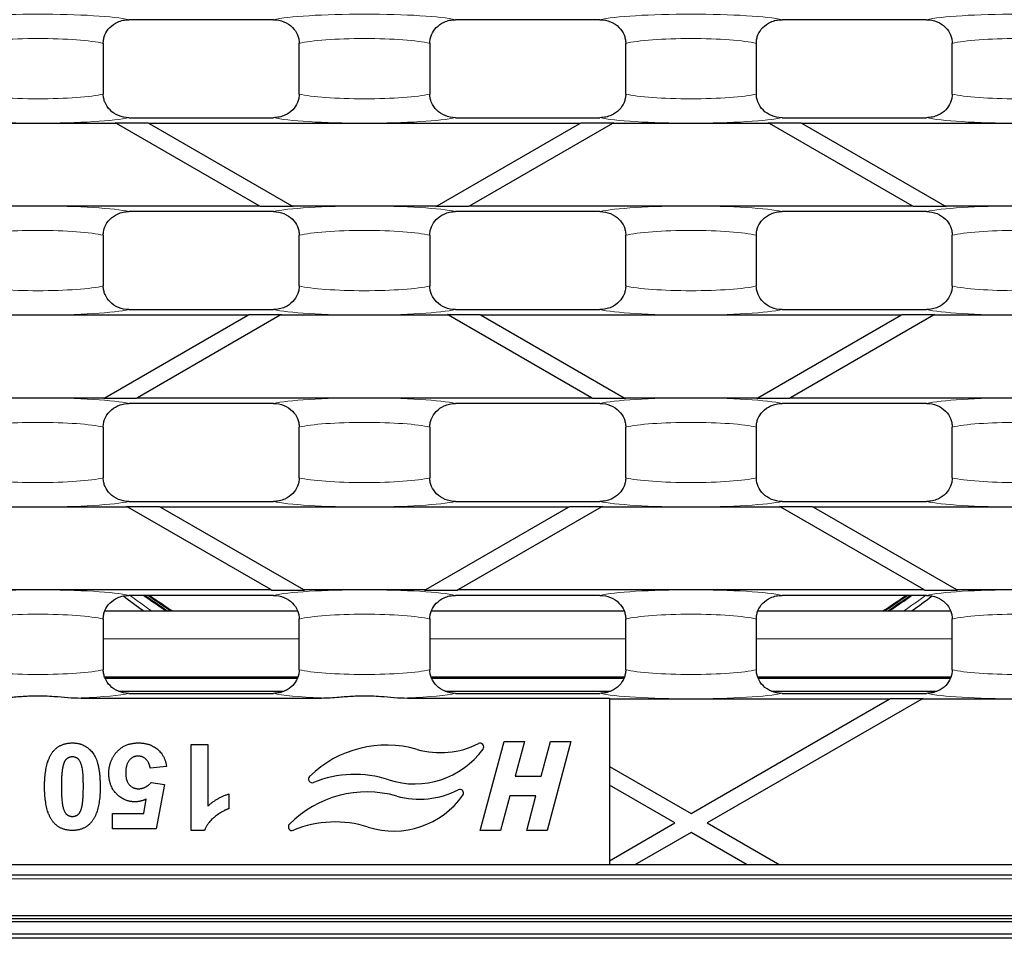
# Model space of a CAD drawing. Units: millimetres. Extents: x 665 to 2765, y 312 to 1807.
# Drawn here: x 1599 to 1720, y 1239 to 1351 of the extents above; entities that cross this region are included whole.
import ezdxf

# ---------------------------------------------------------------- set-up
doc = ezdxf.new("R2010")
doc.units = ezdxf.units.MM
doc.header["$LTSCALE"] = 5
doc.layers.add('Sichtbare Kanten(DIN)', color=7, linetype='Continuous', lineweight=25)
doc.layers.add('Sichtbare tangentiale Kanten(DIN)', color=9, linetype='Continuous', lineweight=18, true_color=0x808080)

msp = doc.modelspace()

# ---------------------------------------------------------------- linework, layer by layer
at = {"layer": 'Sichtbare Kanten(DIN)'}
for p, q in [((1630.29, 1351.3), (1612.59, 1351.3)), ((1670.29, 1351.3), (1652.59, 1351.3)), ((1710.29, 1351.3), (1692.59, 1351.3)), ((1609.44, 1348.41), (1609.44, 1342.2)), ((1633.44, 1342.2), (1633.44, 1348.41)), ((1649.44, 1348.41), (1649.44, 1342.2)), ((1673.44, 1342.2), (1673.44, 1348.41)), ((1689.44, 1348.41), (1689.44, 1342.2)), ((1713.44, 1342.2), (1713.44, 1348.41)), ((1612.59, 1339.3), (1630.29, 1339.3)), ((1652.59, 1339.3), (1670.29, 1339.3)), ((1692.59, 1339.3), (1710.29, 1339.3)), ((1611.05, 1338.6), (1591.84, 1338.6)), ((1611.05, 1338.6), (1610.9, 1338.69)), ((1610.9, 1338.69), (1614.9, 1338.69)), ((1628.54, 1328.5), (1611.05, 1338.6)), ((1614.9, 1338.69), (1615.05, 1338.6)), ((1667.84, 1338.6), (1615.05, 1338.6)), ((1615.05, 1338.6), (1632.54, 1328.5)), ((1650.34, 1328.5), (1667.84, 1338.6)), ((1671.84, 1338.6), (1654.34, 1328.5)), ((1667.84, 1338.6), (1667.99, 1338.69)), ((1667.99, 1338.69), (1671.99, 1338.69)), ((1671.99, 1338.69), (1671.84, 1338.6)), ((1691.05, 1338.6), (1671.84, 1338.6)), ((1691.05, 1338.6), (1690.9, 1338.69)), ((1690.9, 1338.69), (1694.9, 1338.69)), ((1708.54, 1328.5), (1691.05, 1338.6)), ((1694.9, 1338.69), (1695.05, 1338.6)), ((1695.05, 1338.6), (1712.54, 1328.5)), ((1747.84, 1338.6), (1695.05, 1338.6)), ((1574.34, 1328.5), (1628.54, 1328.5)), ((1628.69, 1328.41), (1628.54, 1328.5)), ((1632.69, 1328.41), (1628.69, 1328.41)), ((1632.54, 1328.5), (1650.34, 1328.5)), ((1632.54, 1328.5), (1632.69, 1328.41)), ((1650.19, 1328.41), (1650.34, 1328.5)), ((1654.19, 1328.41), (1650.19, 1328.41)), ((1654.34, 1328.5), (1654.19, 1328.41)), ((1654.34, 1328.5), (1708.54, 1328.5)), ((1708.69, 1328.41), (1708.54, 1328.5)), ((1712.69, 1328.41), (1708.69, 1328.41)), ((1712.54, 1328.5), (1712.69, 1328.41)), ((1712.54, 1328.5), (1730.34, 1328.5)), ((1630.29, 1327.8), (1612.59, 1327.8)), ((1670.29, 1327.8), (1652.59, 1327.8)), ((1710.29, 1327.8), (1692.59, 1327.8)), ((1609.44, 1324.91), (1609.44, 1318.7)), ((1633.44, 1318.7), (1633.44, 1324.91)), ((1649.44, 1324.91), (1649.44, 1318.7)), ((1673.44, 1318.7), (1673.44, 1324.91)), ((1689.44, 1324.91), (1689.44, 1318.7)), ((1713.44, 1318.7), (1713.44, 1324.91)), ((1627.13, 1315.1), (1575.75, 1315.1)), ((1609.64, 1305), (1627.13, 1315.1)), ((1612.59, 1315.8), (1630.29, 1315.8)), ((1631.13, 1315.1), (1613.64, 1305)), ((1627.13, 1315.1), (1627.29, 1315.19)), ((1627.29, 1315.19), (1631.29, 1315.19)), ((1631.29, 1315.19), (1631.13, 1315.1)), ((1651.75, 1315.1), (1631.13, 1315.1)), ((1651.75, 1315.1), (1651.6, 1315.19)), ((1651.6, 1315.19), (1655.6, 1315.19)), ((1669.24, 1305), (1651.75, 1315.1)), ((1652.59, 1315.8), (1670.29, 1315.8)), ((1655.6, 1315.19), (1655.75, 1315.1)), ((1707.13, 1315.1), (1655.75, 1315.1)), ((1655.75, 1315.1), (1673.24, 1305)), ((1689.64, 1305), (1707.13, 1315.1)), ((1692.59, 1315.8), (1710.29, 1315.8)), ((1711.13, 1315.1), (1693.64, 1305)), ((1707.13, 1315.1), (1707.29, 1315.19)), ((1707.29, 1315.19), (1711.29, 1315.19)), ((1711.29, 1315.19), (1711.13, 1315.1)), ((1731.75, 1315.1), (1711.13, 1315.1)), ((1593.24, 1305), (1609.64, 1305)), ((1609.49, 1304.91), (1609.64, 1305)), ((1613.49, 1304.91), (1609.49, 1304.91)), ((1630.29, 1304.3), (1612.59, 1304.3)), ((1613.64, 1305), (1613.49, 1304.91)), ((1613.64, 1305), (1669.24, 1305)), ((1670.29, 1304.3), (1652.59, 1304.3)), ((1669.4, 1304.91), (1669.24, 1305)), ((1673.4, 1304.91), (1669.4, 1304.91)), ((1673.24, 1305), (1689.64, 1305)), ((1673.24, 1305), (1673.4, 1304.91)), ((1689.49, 1304.91), (1689.64, 1305)), ((1693.49, 1304.91), (1689.49, 1304.91)), ((1710.29, 1304.3), (1692.59, 1304.3)), ((1693.64, 1305), (1693.49, 1304.91)), ((1693.64, 1305), (1749.24, 1305)), ((1609.44, 1301.41), (1609.44, 1295.2)), ((1633.44, 1295.2), (1633.44, 1301.41)), ((1649.44, 1301.41), (1649.44, 1295.2)), ((1673.44, 1295.2), (1673.44, 1301.41)), ((1689.44, 1301.41), (1689.44, 1295.2)), ((1713.44, 1295.2), (1713.44, 1301.41)), ((1612.59, 1292.3), (1630.29, 1292.3)), ((1652.59, 1292.3), (1670.29, 1292.3)), ((1692.59, 1292.3), (1710.29, 1292.3)), ((1612.45, 1291.6), (1590.43, 1291.6)), ((1612.45, 1291.6), (1612.3, 1291.69)), ((1612.3, 1291.69), (1616.3, 1291.69)), ((1629.95, 1281.5), (1612.45, 1291.6)), ((1616.3, 1291.69), (1616.45, 1291.6)), ((1666.43, 1291.6), (1616.45, 1291.6)), ((1616.45, 1291.6), (1633.95, 1281.5)), ((1648.94, 1281.5), (1666.43, 1291.6)), ((1670.43, 1291.6), (1652.94, 1281.5)), ((1666.43, 1291.6), (1666.58, 1291.69)), ((1666.58, 1291.69), (1670.58, 1291.69)), ((1670.58, 1291.69), (1670.43, 1291.6)), ((1692.45, 1291.6), (1670.43, 1291.6)), ((1692.45, 1291.6), (1692.3, 1291.69)), ((1692.3, 1291.69), (1696.3, 1291.69)), ((1709.95, 1281.5), (1692.45, 1291.6)), ((1696.3, 1291.69), (1696.45, 1291.6)), ((1746.43, 1291.6), (1696.45, 1291.6)), ((1696.45, 1291.6), (1713.95, 1281.5)), ((1572.94, 1281.5), (1629.95, 1281.5)), ((1630.1, 1281.41), (1629.95, 1281.5)), ((1634.1, 1281.41), (1630.1, 1281.41)), ((1633.95, 1281.5), (1648.94, 1281.5)), ((1633.95, 1281.5), (1634.1, 1281.41)), ((1648.79, 1281.41), (1648.94, 1281.5)), ((1652.79, 1281.41), (1648.79, 1281.41)), ((1652.94, 1281.5), (1652.79, 1281.41)), ((1652.94, 1281.5), (1709.95, 1281.5)), ((1710.1, 1281.41), (1709.95, 1281.5)), ((1714.1, 1281.41), (1710.1, 1281.41)), ((1713.95, 1281.5), (1728.94, 1281.5)), ((1713.95, 1281.5), (1714.1, 1281.41)), ((1630.29, 1280.8), (1612.59, 1280.8)), ((1670.29, 1280.8), (1652.59, 1280.8)), ((1710.29, 1280.8), (1692.59, 1280.8)), ((1609.63, 1278.89), (1633.26, 1278.89)), ((1649.63, 1278.89), (1673.26, 1278.89)), ((1689.63, 1278.89), (1713.26, 1278.89)), ((1609.44, 1277.91), (1609.44, 1271.7)), ((1633.44, 1271.7), (1633.44, 1277.91)), ((1649.44, 1277.91), (1649.44, 1271.7)), ((1673.44, 1271.7), (1673.44, 1277.91)), ((1689.44, 1277.91), (1689.44, 1271.7)), ((1713.44, 1271.7), (1713.44, 1277.91)), ((1633.29, 1270.8), (1609.6, 1270.8)), ((1609.64, 1270.67), (1633.24, 1270.67)), ((1673.29, 1270.8), (1649.6, 1270.8)), ((1649.64, 1270.67), (1673.24, 1270.67)), ((1713.29, 1270.8), (1689.6, 1270.8)), ((1689.64, 1270.67), (1713.24, 1270.67)), ((1611.31, 1269.05), (1631.57, 1269.05)), ((1651.31, 1269.05), (1671.57, 1269.05)), ((1691.31, 1269.05), (1711.57, 1269.05)), ((1606.73, 1268.23), (1636.16, 1268.23)), ((1612.59, 1268.8), (1630.29, 1268.8)), ((1646.73, 1268.23), (1671.44, 1268.23)), ((1652.59, 1268.8), (1670.29, 1268.8)), ((1671.44, 1268.23), (1671.44, 1268.1)), ((1705.73, 1268.1), (1671.44, 1268.1)), ((1671.44, 1268.1), (1671.44, 1259.85)), ((1681.44, 1254.08), (1705.73, 1268.1)), ((1709.73, 1268.1), (1683.44, 1252.93)), ((1692.59, 1268.8), (1710.29, 1268.8)), ((1705.73, 1268.1), (1705.88, 1268.19)), ((1705.88, 1268.19), (1709.88, 1268.19)), ((1709.88, 1268.19), (1709.73, 1268.1)), ((1733.16, 1268.1), (1709.73, 1268.1)), ((1620.21, 1252.01), (1620.21, 1262.55)), ((1620.21, 1262.55), (1622.23, 1262.55)), ((1622.23, 1262.55), (1622.23, 1254.97)), ((1655.63, 1252.01), (1658.54, 1262.89)), ((1658.54, 1262.89), (1661.03, 1262.89)), ((1661.03, 1262.89), (1659.89, 1258.65)), ((1663.1, 1258.65), (1664.23, 1262.89)), ((1666.72, 1262.89), (1663.8, 1252.01)), ((1664.23, 1262.89), (1666.72, 1262.89)), ((1617.19, 1259.86), (1615.18, 1259.65)), ((1671.44, 1259.85), (1681.44, 1254.08)), ((1671.44, 1259.85), (1671.44, 1257.54)), ((1659.89, 1258.65), (1663.1, 1258.65)), ((1615.32, 1257.89), (1616.95, 1257.65)), ((1616.95, 1257.65), (1615.92, 1252.19)), ((1679.44, 1252.93), (1671.44, 1257.54)), ((1671.44, 1257.54), (1671.44, 1248.31)), ((1614.39, 1254.07), (1614.71, 1255.85)), ((1624.83, 1256.49), (1624.83, 1254.67)), ((1659.25, 1256.25), (1658.11, 1252.01)), ((1662.45, 1256.25), (1659.25, 1256.25)), ((1661.32, 1252.01), (1662.45, 1256.25)), ((1610.59, 1252.19), (1610.59, 1254.07)), ((1610.59, 1254.07), (1614.39, 1254.07)), ((1615.92, 1252.19), (1610.59, 1252.19)), ((1671.44, 1248.31), (1679.44, 1252.93)), ((1683.44, 1252.93), (1692.32, 1247.8)), ((1621.85, 1252.01), (1620.21, 1252.01)), ((1658.11, 1252.01), (1655.63, 1252.01)), ((1663.8, 1252.01), (1661.32, 1252.01)), ((1681.44, 1251.77), (1674.57, 1247.8)), ((1688.32, 1247.8), (1681.44, 1251.77)), ((1671.44, 1247.8), (1531.44, 1247.8)), ((1671.44, 1248.31), (1671.44, 1247.8)), ((1674.57, 1247.8), (1671.44, 1247.8)), ((1688.32, 1247.8), (1674.57, 1247.8)), ((1692.32, 1247.8), (1688.32, 1247.8)), ((1750.57, 1247.8), (1692.32, 1247.8)), ((1767.49, 1246.55), (1434.39, 1246.55)), ((1850.44, 1241.55), (1351.44, 1241.55)), ((1851.44, 1241.18), (851.44, 1241.18)), ((1851.44, 1240.8), (851.44, 1240.8)), ((1851.44, 1239.3), (851.44, 1239.3)), ((1851.44, 1238.8), (851.44, 1238.8))]:
    msp.add_line(p, q, dxfattribs=at)
for centre, radius, start, end in [((1661.44, 1345.3), 81.38, 232.5057, 234.6919), ((1661.44, 1345.3), 79.72, 234.0098, 236.4191), ((1661.44, 1345.3), 79.4, 234.3254, 236.7647), ((1661.44, 1345.3), 79.4, 303.2353, 305.6746), ((1661.44, 1345.3), 79.72, 303.5809, 305.9902), ((1661.44, 1345.3), 81.38, 305.3081, 307.4943), ((1644.15, 1248.94), 13.53, 73.9812, 134.2459), ((1647.59, 1268.06), 10.35, 252.1023, 323.9887), ((1650.74, 1271.89), 10.35, 253.9812, 296.7325), ((1655.6, 1262.24), 0.45, 323.9887, 116.7325), ((1635.03, 1258.31), 0.45, 134.2459, 291.9433), ((1640.25, 1245.34), 13.53, 72.1023, 111.9433), ((1648.19, 1266.19), 10.35, 254.2789, 297.2353), ((1653.13, 1256.58), 0.45, 324.8285, 117.2353), ((1641.75, 1243.31), 13.41, 74.2789, 135.1891), ((1645.04, 1262.29), 10.35, 252.3909, 324.8285), ((1632.56, 1252.45), 0.45, 135.1891, 292.4632), ((1637.85, 1239.64), 13.41, 72.3909, 112.4632)]:
    msp.add_arc(centre, radius, start, end, dxfattribs=at)
for points, knots in [([(1609.5, 1348.97), (1609.53, 1349.13), (1609.58, 1349.28), (1609.78, 1349.77), (1609.98, 1350.07), (1610.51, 1350.61), (1610.84, 1350.84), (1611.41, 1351.1), (1611.64, 1351.18), (1612.11, 1351.28), (1612.35, 1351.3), (1612.59, 1351.3)], [0.0567134, 0.0567134, 0.0567134, 0.0567134, 0.1060554, 0.1060554, 0.2139642, 0.2139642, 0.33238, 0.33238, 0.4038968, 0.4038968, 0.4759465, 0.4759465, 0.4759465, 0.4759465]), ([(1630.29, 1351.3), (1630.73, 1351.3), (1631.17, 1351.22), (1631.97, 1350.89), (1632.32, 1350.66), (1632.88, 1350.1), (1633.09, 1349.8), (1633.3, 1349.3), (1633.35, 1349.13), (1633.38, 1348.97)], [0, 0, 0, 0, 0.1321568, 0.1321568, 0.2579844, 0.2579844, 0.3682745, 0.3682745, 0.4203346, 0.4203346, 0.4203346, 0.4203346]), ([(1649.5, 1348.97), (1649.53, 1349.13), (1649.58, 1349.28), (1649.78, 1349.77), (1649.98, 1350.07), (1650.51, 1350.61), (1650.84, 1350.84), (1651.41, 1351.1), (1651.64, 1351.18), (1652.11, 1351.28), (1652.35, 1351.3), (1652.59, 1351.3)], [0.0567134, 0.0567134, 0.0567134, 0.0567134, 0.1060554, 0.1060554, 0.2139642, 0.2139642, 0.33238, 0.33238, 0.4038968, 0.4038968, 0.4759465, 0.4759465, 0.4759465, 0.4759465]), ([(1670.29, 1351.3), (1670.73, 1351.3), (1671.17, 1351.22), (1671.97, 1350.89), (1672.32, 1350.66), (1672.88, 1350.1), (1673.09, 1349.8), (1673.3, 1349.3), (1673.35, 1349.13), (1673.38, 1348.97)], [0, 0, 0, 0, 0.1321568, 0.1321568, 0.2579844, 0.2579844, 0.3682745, 0.3682745, 0.4203346, 0.4203346, 0.4203346, 0.4203346]), ([(1689.5, 1348.97), (1689.53, 1349.13), (1689.58, 1349.28), (1689.78, 1349.77), (1689.98, 1350.07), (1690.51, 1350.61), (1690.84, 1350.84), (1691.41, 1351.1), (1691.64, 1351.18), (1692.11, 1351.28), (1692.35, 1351.3), (1692.59, 1351.3)], [0.0567134, 0.0567134, 0.0567134, 0.0567134, 0.1060554, 0.1060554, 0.2139642, 0.2139642, 0.33238, 0.33238, 0.4038968, 0.4038968, 0.4759465, 0.4759465, 0.4759465, 0.4759465]), ([(1710.29, 1351.3), (1710.73, 1351.3), (1711.17, 1351.22), (1711.97, 1350.89), (1712.32, 1350.66), (1712.88, 1350.1), (1713.09, 1349.8), (1713.3, 1349.3), (1713.35, 1349.13), (1713.38, 1348.97)], [0, 0, 0, 0, 0.1321568, 0.1321568, 0.2579844, 0.2579844, 0.3682745, 0.3682745, 0.4203346, 0.4203346, 0.4203346, 0.4203346]), ([(1609.44, 1348.41), (1609.44, 1348.49), (1609.45, 1348.58), (1609.46, 1348.77), (1609.48, 1348.87), (1609.5, 1348.97)], [0, 0, 0, 0, 0.02575962, 0.02575962, 0.05707723, 0.05707723, 0.05707723, 0.05707723]), ([(1649.44, 1348.41), (1649.44, 1348.49), (1649.45, 1348.58), (1649.46, 1348.77), (1649.48, 1348.87), (1649.5, 1348.97)], [0, 0, 0, 0, 0.02575962, 0.02575962, 0.05707723, 0.05707723, 0.05707723, 0.05707723]), ([(1689.44, 1348.41), (1689.44, 1348.49), (1689.45, 1348.58), (1689.46, 1348.77), (1689.48, 1348.87), (1689.5, 1348.97)], [0, 0, 0, 0, 0.02575962, 0.02575962, 0.05707723, 0.05707723, 0.05707723, 0.05707723]), ([(1612.59, 1339.3), (1612.15, 1339.3), (1611.71, 1339.39), (1610.92, 1339.72), (1610.56, 1339.95), (1610.01, 1340.5), (1609.8, 1340.81), (1609.59, 1341.3), (1609.54, 1341.47), (1609.5, 1341.64)], [0, 0, 0, 0, 0.1321568, 0.1321568, 0.2579844, 0.2579844, 0.3682745, 0.3682745, 0.4203346, 0.4203346, 0.4203346, 0.4203346]), ([(1633.38, 1341.64), (1633.35, 1341.48), (1633.3, 1341.32), (1633.1, 1340.84), (1632.9, 1340.54), (1632.38, 1339.99), (1632.05, 1339.77), (1631.47, 1339.5), (1631.24, 1339.43), (1630.77, 1339.33), (1630.53, 1339.3), (1630.29, 1339.3)], [0.0567134, 0.0567134, 0.0567134, 0.0567134, 0.1060554, 0.1060554, 0.2139642, 0.2139642, 0.33238, 0.33238, 0.4038968, 0.4038968, 0.4759465, 0.4759465, 0.4759465, 0.4759465]), ([(1633.44, 1342.2), (1633.44, 1342.11), (1633.44, 1342.03), (1633.42, 1341.84), (1633.4, 1341.74), (1633.38, 1341.64)], [0, 0, 0, 0, 0.02575962, 0.02575962, 0.05707723, 0.05707723, 0.05707723, 0.05707723]), ([(1652.59, 1339.3), (1652.15, 1339.3), (1651.71, 1339.39), (1650.92, 1339.72), (1650.56, 1339.95), (1650.01, 1340.5), (1649.8, 1340.81), (1649.59, 1341.3), (1649.54, 1341.47), (1649.5, 1341.64)], [0, 0, 0, 0, 0.1321568, 0.1321568, 0.2579844, 0.2579844, 0.3682745, 0.3682745, 0.4203346, 0.4203346, 0.4203346, 0.4203346]), ([(1673.38, 1341.64), (1673.35, 1341.48), (1673.3, 1341.32), (1673.1, 1340.84), (1672.9, 1340.54), (1672.38, 1339.99), (1672.05, 1339.77), (1671.47, 1339.5), (1671.24, 1339.43), (1670.77, 1339.33), (1670.53, 1339.3), (1670.29, 1339.3)], [0.0567134, 0.0567134, 0.0567134, 0.0567134, 0.1060554, 0.1060554, 0.2139642, 0.2139642, 0.33238, 0.33238, 0.4038968, 0.4038968, 0.4759465, 0.4759465, 0.4759465, 0.4759465]), ([(1673.44, 1342.2), (1673.44, 1342.11), (1673.44, 1342.03), (1673.42, 1341.84), (1673.4, 1341.74), (1673.38, 1341.64)], [0, 0, 0, 0, 0.02575962, 0.02575962, 0.05707723, 0.05707723, 0.05707723, 0.05707723]), ([(1692.59, 1339.3), (1692.15, 1339.3), (1691.71, 1339.39), (1690.92, 1339.72), (1690.56, 1339.95), (1690.01, 1340.5), (1689.8, 1340.81), (1689.59, 1341.3), (1689.54, 1341.47), (1689.5, 1341.64)], [0, 0, 0, 0, 0.1321568, 0.1321568, 0.2579844, 0.2579844, 0.3682745, 0.3682745, 0.4203346, 0.4203346, 0.4203346, 0.4203346]), ([(1713.38, 1341.64), (1713.35, 1341.48), (1713.3, 1341.32), (1713.1, 1340.84), (1712.9, 1340.54), (1712.38, 1339.99), (1712.05, 1339.77), (1711.47, 1339.5), (1711.24, 1339.43), (1710.77, 1339.33), (1710.53, 1339.3), (1710.29, 1339.3)], [0.0567134, 0.0567134, 0.0567134, 0.0567134, 0.1060554, 0.1060554, 0.2139642, 0.2139642, 0.33238, 0.33238, 0.4038968, 0.4038968, 0.4759465, 0.4759465, 0.4759465, 0.4759465]), ([(1713.44, 1342.2), (1713.44, 1342.11), (1713.44, 1342.03), (1713.42, 1341.84), (1713.4, 1341.74), (1713.38, 1341.64)], [0, 0, 0, 0, 0.02575962, 0.02575962, 0.05707723, 0.05707723, 0.05707723, 0.05707723]), ([(1609.5, 1325.47), (1609.53, 1325.63), (1609.58, 1325.78), (1609.78, 1326.27), (1609.98, 1326.57), (1610.51, 1327.11), (1610.84, 1327.34), (1611.41, 1327.6), (1611.64, 1327.68), (1612.11, 1327.78), (1612.35, 1327.8), (1612.59, 1327.8)], [0.0567134, 0.0567134, 0.0567134, 0.0567134, 0.1060554, 0.1060554, 0.2139642, 0.2139642, 0.33238, 0.33238, 0.4038968, 0.4038968, 0.4759465, 0.4759465, 0.4759465, 0.4759465]), ([(1630.29, 1327.8), (1630.73, 1327.8), (1631.17, 1327.72), (1631.97, 1327.39), (1632.32, 1327.16), (1632.88, 1326.6), (1633.09, 1326.3), (1633.3, 1325.8), (1633.35, 1325.63), (1633.38, 1325.47)], [0, 0, 0, 0, 0.1321568, 0.1321568, 0.2579844, 0.2579844, 0.3682745, 0.3682745, 0.4203346, 0.4203346, 0.4203346, 0.4203346]), ([(1649.5, 1325.47), (1649.53, 1325.63), (1649.58, 1325.78), (1649.78, 1326.27), (1649.98, 1326.57), (1650.51, 1327.11), (1650.84, 1327.34), (1651.41, 1327.6), (1651.64, 1327.68), (1652.11, 1327.78), (1652.35, 1327.8), (1652.59, 1327.8)], [0.0567134, 0.0567134, 0.0567134, 0.0567134, 0.1060554, 0.1060554, 0.2139642, 0.2139642, 0.33238, 0.33238, 0.4038968, 0.4038968, 0.4759465, 0.4759465, 0.4759465, 0.4759465]), ([(1670.29, 1327.8), (1670.73, 1327.8), (1671.17, 1327.72), (1671.97, 1327.39), (1672.32, 1327.16), (1672.88, 1326.6), (1673.09, 1326.3), (1673.3, 1325.8), (1673.35, 1325.63), (1673.38, 1325.47)], [0, 0, 0, 0, 0.1321568, 0.1321568, 0.2579844, 0.2579844, 0.3682745, 0.3682745, 0.4203346, 0.4203346, 0.4203346, 0.4203346]), ([(1689.5, 1325.47), (1689.53, 1325.63), (1689.58, 1325.78), (1689.78, 1326.27), (1689.98, 1326.57), (1690.51, 1327.11), (1690.84, 1327.34), (1691.41, 1327.6), (1691.64, 1327.68), (1692.11, 1327.78), (1692.35, 1327.8), (1692.59, 1327.8)], [0.0567134, 0.0567134, 0.0567134, 0.0567134, 0.1060554, 0.1060554, 0.2139642, 0.2139642, 0.33238, 0.33238, 0.4038968, 0.4038968, 0.4759465, 0.4759465, 0.4759465, 0.4759465]), ([(1710.29, 1327.8), (1710.73, 1327.8), (1711.17, 1327.72), (1711.97, 1327.39), (1712.32, 1327.16), (1712.88, 1326.6), (1713.09, 1326.3), (1713.3, 1325.8), (1713.35, 1325.63), (1713.38, 1325.47)], [0, 0, 0, 0, 0.1321568, 0.1321568, 0.2579844, 0.2579844, 0.3682745, 0.3682745, 0.4203346, 0.4203346, 0.4203346, 0.4203346]), ([(1609.44, 1324.91), (1609.44, 1324.99), (1609.45, 1325.08), (1609.46, 1325.27), (1609.48, 1325.37), (1609.5, 1325.47)], [0, 0, 0, 0, 0.02575962, 0.02575962, 0.05707723, 0.05707723, 0.05707723, 0.05707723]), ([(1649.44, 1324.91), (1649.44, 1324.99), (1649.45, 1325.08), (1649.46, 1325.27), (1649.48, 1325.37), (1649.5, 1325.47)], [0, 0, 0, 0, 0.02575962, 0.02575962, 0.05707723, 0.05707723, 0.05707723, 0.05707723]), ([(1689.44, 1324.91), (1689.44, 1324.99), (1689.45, 1325.08), (1689.46, 1325.27), (1689.48, 1325.37), (1689.5, 1325.47)], [0, 0, 0, 0, 0.02575962, 0.02575962, 0.05707723, 0.05707723, 0.05707723, 0.05707723]), ([(1633.44, 1318.7), (1633.44, 1318.61), (1633.44, 1318.53), (1633.42, 1318.34), (1633.4, 1318.24), (1633.38, 1318.14)], [0, 0, 0, 0, 0.02575962, 0.02575962, 0.05707723, 0.05707723, 0.05707723, 0.05707723]), ([(1673.44, 1318.7), (1673.44, 1318.61), (1673.44, 1318.53), (1673.42, 1318.34), (1673.4, 1318.24), (1673.38, 1318.14)], [0, 0, 0, 0, 0.02575962, 0.02575962, 0.05707723, 0.05707723, 0.05707723, 0.05707723]), ([(1713.44, 1318.7), (1713.44, 1318.61), (1713.44, 1318.53), (1713.42, 1318.34), (1713.4, 1318.24), (1713.38, 1318.14)], [0, 0, 0, 0, 0.02575962, 0.02575962, 0.05707723, 0.05707723, 0.05707723, 0.05707723]), ([(1612.59, 1315.8), (1612.15, 1315.8), (1611.71, 1315.89), (1610.92, 1316.22), (1610.56, 1316.45), (1610.01, 1317), (1609.8, 1317.31), (1609.59, 1317.8), (1609.54, 1317.97), (1609.5, 1318.14)], [0, 0, 0, 0, 0.1321568, 0.1321568, 0.2579844, 0.2579844, 0.3682745, 0.3682745, 0.4203346, 0.4203346, 0.4203346, 0.4203346]), ([(1633.38, 1318.14), (1633.35, 1317.98), (1633.3, 1317.82), (1633.1, 1317.34), (1632.9, 1317.04), (1632.38, 1316.49), (1632.05, 1316.27), (1631.47, 1316), (1631.24, 1315.93), (1630.77, 1315.83), (1630.53, 1315.8), (1630.29, 1315.8)], [0.0567134, 0.0567134, 0.0567134, 0.0567134, 0.1060554, 0.1060554, 0.2139642, 0.2139642, 0.33238, 0.33238, 0.4038968, 0.4038968, 0.4759465, 0.4759465, 0.4759465, 0.4759465]), ([(1652.59, 1315.8), (1652.15, 1315.8), (1651.71, 1315.89), (1650.92, 1316.22), (1650.56, 1316.45), (1650.01, 1317), (1649.8, 1317.31), (1649.59, 1317.8), (1649.54, 1317.97), (1649.5, 1318.14)], [0, 0, 0, 0, 0.1321568, 0.1321568, 0.2579844, 0.2579844, 0.3682745, 0.3682745, 0.4203346, 0.4203346, 0.4203346, 0.4203346]), ([(1673.38, 1318.14), (1673.35, 1317.98), (1673.3, 1317.82), (1673.1, 1317.34), (1672.9, 1317.04), (1672.38, 1316.49), (1672.05, 1316.27), (1671.47, 1316), (1671.24, 1315.93), (1670.77, 1315.83), (1670.53, 1315.8), (1670.29, 1315.8)], [0.0567134, 0.0567134, 0.0567134, 0.0567134, 0.1060554, 0.1060554, 0.2139642, 0.2139642, 0.33238, 0.33238, 0.4038968, 0.4038968, 0.4759465, 0.4759465, 0.4759465, 0.4759465]), ([(1692.59, 1315.8), (1692.15, 1315.8), (1691.71, 1315.89), (1690.92, 1316.22), (1690.56, 1316.45), (1690.01, 1317), (1689.8, 1317.31), (1689.59, 1317.8), (1689.54, 1317.97), (1689.5, 1318.14)], [0, 0, 0, 0, 0.1321568, 0.1321568, 0.2579844, 0.2579844, 0.3682745, 0.3682745, 0.4203346, 0.4203346, 0.4203346, 0.4203346]), ([(1713.38, 1318.14), (1713.35, 1317.98), (1713.3, 1317.82), (1713.1, 1317.34), (1712.9, 1317.04), (1712.38, 1316.49), (1712.05, 1316.27), (1711.47, 1316), (1711.24, 1315.93), (1710.77, 1315.83), (1710.53, 1315.8), (1710.29, 1315.8)], [0.0567134, 0.0567134, 0.0567134, 0.0567134, 0.1060554, 0.1060554, 0.2139642, 0.2139642, 0.33238, 0.33238, 0.4038968, 0.4038968, 0.4759465, 0.4759465, 0.4759465, 0.4759465]), ([(1609.5, 1301.97), (1609.53, 1302.13), (1609.58, 1302.28), (1609.78, 1302.77), (1609.98, 1303.07), (1610.51, 1303.61), (1610.84, 1303.84), (1611.41, 1304.1), (1611.64, 1304.18), (1612.11, 1304.28), (1612.35, 1304.3), (1612.59, 1304.3)], [0.0567134, 0.0567134, 0.0567134, 0.0567134, 0.1060554, 0.1060554, 0.2139642, 0.2139642, 0.33238, 0.33238, 0.4038968, 0.4038968, 0.4759465, 0.4759465, 0.4759465, 0.4759465]), ([(1630.29, 1304.3), (1630.73, 1304.3), (1631.17, 1304.22), (1631.97, 1303.89), (1632.32, 1303.66), (1632.88, 1303.1), (1633.09, 1302.8), (1633.3, 1302.3), (1633.35, 1302.13), (1633.38, 1301.97)], [0, 0, 0, 0, 0.1321568, 0.1321568, 0.2579844, 0.2579844, 0.3682745, 0.3682745, 0.4203346, 0.4203346, 0.4203346, 0.4203346]), ([(1649.5, 1301.97), (1649.53, 1302.13), (1649.58, 1302.28), (1649.78, 1302.77), (1649.98, 1303.07), (1650.51, 1303.61), (1650.84, 1303.84), (1651.41, 1304.1), (1651.64, 1304.18), (1652.11, 1304.28), (1652.35, 1304.3), (1652.59, 1304.3)], [0.0567134, 0.0567134, 0.0567134, 0.0567134, 0.1060554, 0.1060554, 0.2139642, 0.2139642, 0.33238, 0.33238, 0.4038968, 0.4038968, 0.4759465, 0.4759465, 0.4759465, 0.4759465]), ([(1670.29, 1304.3), (1670.73, 1304.3), (1671.17, 1304.22), (1671.97, 1303.89), (1672.32, 1303.66), (1672.88, 1303.1), (1673.09, 1302.8), (1673.3, 1302.3), (1673.35, 1302.13), (1673.38, 1301.97)], [0, 0, 0, 0, 0.1321568, 0.1321568, 0.2579844, 0.2579844, 0.3682745, 0.3682745, 0.4203346, 0.4203346, 0.4203346, 0.4203346]), ([(1689.5, 1301.97), (1689.53, 1302.13), (1689.58, 1302.28), (1689.78, 1302.77), (1689.98, 1303.07), (1690.51, 1303.61), (1690.84, 1303.84), (1691.41, 1304.1), (1691.64, 1304.18), (1692.11, 1304.28), (1692.35, 1304.3), (1692.59, 1304.3)], [0.0567134, 0.0567134, 0.0567134, 0.0567134, 0.1060554, 0.1060554, 0.2139642, 0.2139642, 0.33238, 0.33238, 0.4038968, 0.4038968, 0.4759465, 0.4759465, 0.4759465, 0.4759465]), ([(1710.29, 1304.3), (1710.73, 1304.3), (1711.17, 1304.22), (1711.97, 1303.89), (1712.32, 1303.66), (1712.88, 1303.1), (1713.09, 1302.8), (1713.3, 1302.3), (1713.35, 1302.13), (1713.38, 1301.97)], [0, 0, 0, 0, 0.1321568, 0.1321568, 0.2579844, 0.2579844, 0.3682745, 0.3682745, 0.4203346, 0.4203346, 0.4203346, 0.4203346]), ([(1609.44, 1301.41), (1609.44, 1301.49), (1609.45, 1301.58), (1609.46, 1301.77), (1609.48, 1301.87), (1609.5, 1301.97)], [0, 0, 0, 0, 0.02575962, 0.02575962, 0.05707723, 0.05707723, 0.05707723, 0.05707723]), ([(1649.44, 1301.41), (1649.44, 1301.49), (1649.45, 1301.58), (1649.46, 1301.77), (1649.48, 1301.87), (1649.5, 1301.97)], [0, 0, 0, 0, 0.02575962, 0.02575962, 0.05707723, 0.05707723, 0.05707723, 0.05707723]), ([(1689.44, 1301.41), (1689.44, 1301.49), (1689.45, 1301.58), (1689.46, 1301.77), (1689.48, 1301.87), (1689.5, 1301.97)], [0, 0, 0, 0, 0.02575962, 0.02575962, 0.05707723, 0.05707723, 0.05707723, 0.05707723]), ([(1612.59, 1292.3), (1612.15, 1292.3), (1611.71, 1292.39), (1610.92, 1292.72), (1610.56, 1292.95), (1610.01, 1293.5), (1609.8, 1293.81), (1609.59, 1294.3), (1609.54, 1294.47), (1609.5, 1294.64)], [0, 0, 0, 0, 0.1321568, 0.1321568, 0.2579844, 0.2579844, 0.3682745, 0.3682745, 0.4203346, 0.4203346, 0.4203346, 0.4203346]), ([(1633.38, 1294.64), (1633.35, 1294.48), (1633.3, 1294.32), (1633.1, 1293.84), (1632.9, 1293.54), (1632.38, 1292.99), (1632.05, 1292.77), (1631.47, 1292.5), (1631.24, 1292.43), (1630.77, 1292.33), (1630.53, 1292.3), (1630.29, 1292.3)], [0.0567134, 0.0567134, 0.0567134, 0.0567134, 0.1060554, 0.1060554, 0.2139642, 0.2139642, 0.33238, 0.33238, 0.4038968, 0.4038968, 0.4759465, 0.4759465, 0.4759465, 0.4759465]), ([(1633.44, 1295.2), (1633.44, 1295.11), (1633.44, 1295.03), (1633.42, 1294.84), (1633.4, 1294.74), (1633.38, 1294.64)], [0, 0, 0, 0, 0.02575962, 0.02575962, 0.05707723, 0.05707723, 0.05707723, 0.05707723]), ([(1652.59, 1292.3), (1652.15, 1292.3), (1651.71, 1292.39), (1650.92, 1292.72), (1650.56, 1292.95), (1650.01, 1293.5), (1649.8, 1293.81), (1649.59, 1294.3), (1649.54, 1294.47), (1649.5, 1294.64)], [0, 0, 0, 0, 0.1321568, 0.1321568, 0.2579844, 0.2579844, 0.3682745, 0.3682745, 0.4203346, 0.4203346, 0.4203346, 0.4203346]), ([(1673.38, 1294.64), (1673.35, 1294.48), (1673.3, 1294.32), (1673.1, 1293.84), (1672.9, 1293.54), (1672.38, 1292.99), (1672.05, 1292.77), (1671.47, 1292.5), (1671.24, 1292.43), (1670.77, 1292.33), (1670.53, 1292.3), (1670.29, 1292.3)], [0.0567134, 0.0567134, 0.0567134, 0.0567134, 0.1060554, 0.1060554, 0.2139642, 0.2139642, 0.33238, 0.33238, 0.4038968, 0.4038968, 0.4759465, 0.4759465, 0.4759465, 0.4759465]), ([(1673.44, 1295.2), (1673.44, 1295.11), (1673.44, 1295.03), (1673.42, 1294.84), (1673.4, 1294.74), (1673.38, 1294.64)], [0, 0, 0, 0, 0.02575962, 0.02575962, 0.05707723, 0.05707723, 0.05707723, 0.05707723]), ([(1692.59, 1292.3), (1692.15, 1292.3), (1691.71, 1292.39), (1690.92, 1292.72), (1690.56, 1292.95), (1690.01, 1293.5), (1689.8, 1293.81), (1689.59, 1294.3), (1689.54, 1294.47), (1689.5, 1294.64)], [0, 0, 0, 0, 0.1321568, 0.1321568, 0.2579844, 0.2579844, 0.3682745, 0.3682745, 0.4203346, 0.4203346, 0.4203346, 0.4203346]), ([(1713.38, 1294.64), (1713.35, 1294.48), (1713.3, 1294.32), (1713.1, 1293.84), (1712.9, 1293.54), (1712.38, 1292.99), (1712.05, 1292.77), (1711.47, 1292.5), (1711.24, 1292.43), (1710.77, 1292.33), (1710.53, 1292.3), (1710.29, 1292.3)], [0.0567134, 0.0567134, 0.0567134, 0.0567134, 0.1060554, 0.1060554, 0.2139642, 0.2139642, 0.33238, 0.33238, 0.4038968, 0.4038968, 0.4759465, 0.4759465, 0.4759465, 0.4759465]), ([(1713.44, 1295.2), (1713.44, 1295.11), (1713.44, 1295.03), (1713.42, 1294.84), (1713.4, 1294.74), (1713.38, 1294.64)], [0, 0, 0, 0, 0.02575962, 0.02575962, 0.05707723, 0.05707723, 0.05707723, 0.05707723]), ([(1609.5, 1278.47), (1609.53, 1278.63), (1609.58, 1278.78), (1609.78, 1279.27), (1609.98, 1279.57), (1610.51, 1280.11), (1610.84, 1280.34), (1611.41, 1280.6), (1611.64, 1280.68), (1612.11, 1280.78), (1612.35, 1280.8), (1612.59, 1280.8)], [0.0567134, 0.0567134, 0.0567134, 0.0567134, 0.1060554, 0.1060554, 0.2139642, 0.2139642, 0.33238, 0.33238, 0.4038968, 0.4038968, 0.4759465, 0.4759465, 0.4759465, 0.4759465]), ([(1630.29, 1280.8), (1630.73, 1280.8), (1631.17, 1280.72), (1631.97, 1280.39), (1632.32, 1280.16), (1632.88, 1279.6), (1633.09, 1279.3), (1633.3, 1278.8), (1633.35, 1278.63), (1633.38, 1278.47)], [0, 0, 0, 0, 0.1321568, 0.1321568, 0.2579844, 0.2579844, 0.3682745, 0.3682745, 0.4203346, 0.4203346, 0.4203346, 0.4203346]), ([(1649.5, 1278.47), (1649.53, 1278.63), (1649.58, 1278.78), (1649.78, 1279.27), (1649.98, 1279.57), (1650.51, 1280.11), (1650.84, 1280.34), (1651.41, 1280.6), (1651.64, 1280.68), (1652.11, 1280.78), (1652.35, 1280.8), (1652.59, 1280.8)], [0.0567134, 0.0567134, 0.0567134, 0.0567134, 0.1060554, 0.1060554, 0.2139642, 0.2139642, 0.33238, 0.33238, 0.4038968, 0.4038968, 0.4759465, 0.4759465, 0.4759465, 0.4759465]), ([(1670.29, 1280.8), (1670.73, 1280.8), (1671.17, 1280.72), (1671.97, 1280.39), (1672.32, 1280.16), (1672.88, 1279.6), (1673.09, 1279.3), (1673.3, 1278.8), (1673.35, 1278.63), (1673.38, 1278.47)], [0, 0, 0, 0, 0.1321568, 0.1321568, 0.2579844, 0.2579844, 0.3682745, 0.3682745, 0.4203346, 0.4203346, 0.4203346, 0.4203346]), ([(1689.5, 1278.47), (1689.53, 1278.63), (1689.58, 1278.78), (1689.78, 1279.27), (1689.98, 1279.57), (1690.51, 1280.11), (1690.84, 1280.34), (1691.41, 1280.6), (1691.64, 1280.68), (1692.11, 1280.78), (1692.35, 1280.8), (1692.59, 1280.8)], [0.0567134, 0.0567134, 0.0567134, 0.0567134, 0.1060554, 0.1060554, 0.2139642, 0.2139642, 0.33238, 0.33238, 0.4038968, 0.4038968, 0.4759465, 0.4759465, 0.4759465, 0.4759465]), ([(1710.29, 1280.8), (1710.73, 1280.8), (1711.17, 1280.72), (1711.97, 1280.39), (1712.32, 1280.16), (1712.88, 1279.6), (1713.09, 1279.3), (1713.3, 1278.8), (1713.35, 1278.63), (1713.38, 1278.47)], [0, 0, 0, 0, 0.1321568, 0.1321568, 0.2579844, 0.2579844, 0.3682745, 0.3682745, 0.4203346, 0.4203346, 0.4203346, 0.4203346]), ([(1609.44, 1277.91), (1609.44, 1277.99), (1609.45, 1278.08), (1609.46, 1278.27), (1609.48, 1278.37), (1609.5, 1278.47)], [0, 0, 0, 0, 0.02575962, 0.02575962, 0.05707723, 0.05707723, 0.05707723, 0.05707723]), ([(1649.44, 1277.91), (1649.44, 1277.99), (1649.45, 1278.08), (1649.46, 1278.27), (1649.48, 1278.37), (1649.5, 1278.47)], [0, 0, 0, 0, 0.02575962, 0.02575962, 0.05707723, 0.05707723, 0.05707723, 0.05707723]), ([(1689.44, 1277.91), (1689.44, 1277.99), (1689.45, 1278.08), (1689.46, 1278.27), (1689.48, 1278.37), (1689.5, 1278.47)], [0, 0, 0, 0, 0.02575962, 0.02575962, 0.05707723, 0.05707723, 0.05707723, 0.05707723]), ([(1633.44, 1271.7), (1633.44, 1271.61), (1633.44, 1271.53), (1633.42, 1271.34), (1633.4, 1271.24), (1633.38, 1271.14)], [0, 0, 0, 0, 0.02575962, 0.02575962, 0.05707723, 0.05707723, 0.05707723, 0.05707723]), ([(1673.44, 1271.7), (1673.44, 1271.61), (1673.44, 1271.53), (1673.42, 1271.34), (1673.4, 1271.24), (1673.38, 1271.14)], [0, 0, 0, 0, 0.02575962, 0.02575962, 0.05707723, 0.05707723, 0.05707723, 0.05707723]), ([(1713.44, 1271.7), (1713.44, 1271.61), (1713.44, 1271.53), (1713.42, 1271.34), (1713.4, 1271.24), (1713.38, 1271.14)], [0, 0, 0, 0, 0.02575962, 0.02575962, 0.05707723, 0.05707723, 0.05707723, 0.05707723]), ([(1612.59, 1268.8), (1612.15, 1268.8), (1611.71, 1268.89), (1610.92, 1269.22), (1610.56, 1269.45), (1610.01, 1270), (1609.8, 1270.31), (1609.59, 1270.8), (1609.54, 1270.97), (1609.5, 1271.14)], [0, 0, 0, 0, 0.1321568, 0.1321568, 0.2579844, 0.2579844, 0.3682745, 0.3682745, 0.4203346, 0.4203346, 0.4203346, 0.4203346]), ([(1633.38, 1271.14), (1633.35, 1270.98), (1633.3, 1270.82), (1633.1, 1270.34), (1632.9, 1270.04), (1632.38, 1269.49), (1632.05, 1269.27), (1631.47, 1269), (1631.24, 1268.93), (1630.77, 1268.83), (1630.53, 1268.8), (1630.29, 1268.8)], [0.0567134, 0.0567134, 0.0567134, 0.0567134, 0.1060554, 0.1060554, 0.2139642, 0.2139642, 0.33238, 0.33238, 0.4038968, 0.4038968, 0.4759465, 0.4759465, 0.4759465, 0.4759465]), ([(1652.59, 1268.8), (1652.15, 1268.8), (1651.71, 1268.89), (1650.92, 1269.22), (1650.56, 1269.45), (1650.01, 1270), (1649.8, 1270.31), (1649.59, 1270.8), (1649.54, 1270.97), (1649.5, 1271.14)], [0, 0, 0, 0, 0.1321568, 0.1321568, 0.2579844, 0.2579844, 0.3682745, 0.3682745, 0.4203346, 0.4203346, 0.4203346, 0.4203346]), ([(1673.38, 1271.14), (1673.35, 1270.98), (1673.3, 1270.82), (1673.1, 1270.34), (1672.9, 1270.04), (1672.38, 1269.49), (1672.05, 1269.27), (1671.47, 1269), (1671.24, 1268.93), (1670.77, 1268.83), (1670.53, 1268.8), (1670.29, 1268.8)], [0.0567134, 0.0567134, 0.0567134, 0.0567134, 0.1060554, 0.1060554, 0.2139642, 0.2139642, 0.33238, 0.33238, 0.4038968, 0.4038968, 0.4759465, 0.4759465, 0.4759465, 0.4759465]), ([(1692.59, 1268.8), (1692.15, 1268.8), (1691.71, 1268.89), (1690.92, 1269.22), (1690.56, 1269.45), (1690.01, 1270), (1689.8, 1270.31), (1689.59, 1270.8), (1689.54, 1270.97), (1689.5, 1271.14)], [0, 0, 0, 0, 0.1321568, 0.1321568, 0.2579844, 0.2579844, 0.3682745, 0.3682745, 0.4203346, 0.4203346, 0.4203346, 0.4203346]), ([(1713.38, 1271.14), (1713.35, 1270.98), (1713.3, 1270.82), (1713.1, 1270.34), (1712.9, 1270.04), (1712.38, 1269.49), (1712.05, 1269.27), (1711.47, 1269), (1711.24, 1268.93), (1710.77, 1268.83), (1710.53, 1268.8), (1710.29, 1268.8)], [0.0567134, 0.0567134, 0.0567134, 0.0567134, 0.1060554, 0.1060554, 0.2139642, 0.2139642, 0.33238, 0.33238, 0.4038968, 0.4038968, 0.4759465, 0.4759465, 0.4759465, 0.4759465]), ([(1596.16, 1268.23), (1596.88, 1268.23), (1597.6, 1268.29), (1598.89, 1268.39), (1599.48, 1268.44), (1600.37, 1268.49), (1600.65, 1268.5), (1601.15, 1268.51), (1601.37, 1268.52), (1601.82, 1268.51), (1602.05, 1268.51), (1602.67, 1268.48), (1603.05, 1268.46), (1604.56, 1268.35), (1605.63, 1268.23), (1606.73, 1268.23)], [-1.05304, -1.05304, -1.05304, -1.05304, -0.831985, -0.831985, -0.657485, -0.657485, -0.573452, -0.573452, -0.509974, -0.509974, -0.441097, -0.441097, -0.328287, -0.328287, 0, 0, 0, 0]), ([(1636.16, 1268.23), (1636.88, 1268.23), (1637.6, 1268.29), (1638.89, 1268.39), (1639.48, 1268.44), (1640.37, 1268.49), (1640.65, 1268.5), (1641.15, 1268.51), (1641.37, 1268.52), (1641.82, 1268.51), (1642.05, 1268.51), (1642.67, 1268.48), (1643.05, 1268.46), (1644.56, 1268.35), (1645.63, 1268.23), (1646.73, 1268.23)], [-1.05304, -1.05304, -1.05304, -1.05304, -0.831985, -0.831985, -0.657485, -0.657485, -0.573452, -0.573452, -0.509974, -0.509974, -0.441097, -0.441097, -0.328287, -0.328287, 0, 0, 0, 0])]:
    msp.add_open_spline(points, degree=3, knots=knots, dxfattribs=at)
for points, degree in [([(1633.38, 1348.97), (1633.42, 1348.78), (1633.44, 1348.59), (1633.44, 1348.41)], 3), ([(1673.38, 1348.97), (1673.42, 1348.78), (1673.44, 1348.59), (1673.44, 1348.41)], 3), ([(1713.38, 1348.97), (1713.42, 1348.78), (1713.44, 1348.59), (1713.44, 1348.41)], 3), ([(1609.5, 1341.64), (1609.46, 1341.82), (1609.44, 1342.01), (1609.44, 1342.2)], 3), ([(1649.5, 1341.64), (1649.46, 1341.82), (1649.44, 1342.01), (1649.44, 1342.2)], 3), ([(1689.5, 1341.64), (1689.46, 1341.82), (1689.44, 1342.01), (1689.44, 1342.2)], 3), ([(1633.38, 1325.47), (1633.42, 1325.28), (1633.44, 1325.09), (1633.44, 1324.91)], 3), ([(1673.38, 1325.47), (1673.42, 1325.28), (1673.44, 1325.09), (1673.44, 1324.91)], 3), ([(1713.38, 1325.47), (1713.42, 1325.28), (1713.44, 1325.09), (1713.44, 1324.91)], 3), ([(1609.5, 1318.14), (1609.46, 1318.32), (1609.44, 1318.51), (1609.44, 1318.7)], 3), ([(1649.5, 1318.14), (1649.46, 1318.32), (1649.44, 1318.51), (1649.44, 1318.7)], 3), ([(1689.5, 1318.14), (1689.46, 1318.32), (1689.44, 1318.51), (1689.44, 1318.7)], 3), ([(1633.38, 1301.97), (1633.42, 1301.78), (1633.44, 1301.59), (1633.44, 1301.41)], 3), ([(1673.38, 1301.97), (1673.42, 1301.78), (1673.44, 1301.59), (1673.44, 1301.41)], 3), ([(1713.38, 1301.97), (1713.42, 1301.78), (1713.44, 1301.59), (1713.44, 1301.41)], 3), ([(1609.5, 1294.64), (1609.46, 1294.82), (1609.44, 1295.01), (1609.44, 1295.2)], 3), ([(1649.5, 1294.64), (1649.46, 1294.82), (1649.44, 1295.01), (1649.44, 1295.2)], 3), ([(1689.5, 1294.64), (1689.46, 1294.82), (1689.44, 1295.01), (1689.44, 1295.2)], 3), ([(1633.38, 1278.47), (1633.42, 1278.28), (1633.44, 1278.09), (1633.44, 1277.91)], 3), ([(1673.38, 1278.47), (1673.42, 1278.28), (1673.44, 1278.09), (1673.44, 1277.91)], 3), ([(1713.38, 1278.47), (1713.42, 1278.28), (1713.44, 1278.09), (1713.44, 1277.91)], 3), ([(1609.5, 1271.14), (1609.46, 1271.32), (1609.44, 1271.51), (1609.44, 1271.7)], 3), ([(1649.5, 1271.14), (1649.46, 1271.32), (1649.44, 1271.51), (1649.44, 1271.7)], 3), ([(1689.5, 1271.14), (1689.46, 1271.32), (1689.44, 1271.51), (1689.44, 1271.7)], 3), ([(1603.28, 1261.66), (1604.13, 1262.73), (1605.66, 1262.73)], 2), ([(1605.66, 1262.73), (1607.19, 1262.73), (1609.06, 1260.38), (1609.06, 1257.35)], 2), ([(1610.87, 1261.34), (1611.9, 1262.73), (1613.72, 1262.73)], 2), ([(1613.72, 1262.73), (1615.17, 1262.73), (1617.01, 1261.17), (1617.19, 1259.86)], 2), ([(1602.25, 1257.38), (1602.25, 1260.35), (1603.28, 1261.66)], 2), ([(1604.56, 1259.99), (1604.72, 1260.59), (1605.29, 1261.06), (1605.66, 1261.06)], 2), ([(1605.66, 1261.06), (1606.02, 1261.06), (1606.58, 1260.6), (1606.96, 1259.22), (1606.96, 1257.38)], 2), ([(1610.12, 1259.02), (1610.12, 1260.32), (1610.87, 1261.34)], 2), ([(1613.7, 1261.12), (1613.07, 1261.12), (1612.19, 1260.1), (1612.19, 1259.06)], 2), ([(1615.18, 1259.65), (1615.09, 1260.33), (1614.25, 1261.12), (1613.7, 1261.12)], 2), ([(1604.35, 1257.38), (1604.35, 1259.22), (1604.56, 1259.99)], 2), ([(1613.33, 1255.52), (1611.99, 1255.52), (1610.12, 1257.47), (1610.12, 1259.02)], 2), ([(1612.19, 1259.06), (1612.19, 1258.09), (1613.07, 1257.12), (1613.76, 1257.12)], 2), ([(1603.27, 1253.1), (1602.25, 1254.39), (1602.25, 1257.38)], 2), ([(1605.66, 1253.69), (1605.29, 1253.69), (1604.73, 1254.15), (1604.35, 1255.53), (1604.35, 1257.38)], 2), ([(1606.96, 1257.38), (1606.96, 1255.53), (1606.75, 1254.75)], 2), ([(1609.06, 1257.35), (1609.06, 1254.39), (1608.03, 1253.09)], 2), ([(1613.76, 1257.12), (1614.63, 1257.12), (1615.32, 1257.89)], 2), ([(1614.71, 1255.85), (1614.03, 1255.52), (1613.33, 1255.52)], 2), ([(1622.23, 1254.97), (1623.33, 1256), (1624.83, 1256.49)], 2), ([(1606.75, 1254.75), (1606.59, 1254.15), (1606.02, 1253.69), (1605.66, 1253.69)], 2), ([(1624.83, 1254.67), (1624.04, 1254.41), (1622.19, 1252.97), (1621.85, 1252.01)], 2), ([(1605.66, 1252.01), (1604.13, 1252.01), (1603.27, 1253.1)], 2), ([(1608.03, 1253.09), (1607.18, 1252.01), (1605.66, 1252.01)], 2)]:
    msp.add_open_spline(points, degree=degree, dxfattribs=at)
at = {"layer": 'Sichtbare tangentiale Kanten(DIN)'}
for p, q in [((1633.44, 1275.49), (1609.44, 1275.49)), ((1673.44, 1275.49), (1649.44, 1275.49)), ((1713.44, 1275.49), (1689.44, 1275.49)), ((1434.39, 1246.08), (1767.49, 1246.08))]:
    msp.add_line(p, q, dxfattribs=at)
for radius, start, end in [(80.83, 232.9377, 235.2492), (79.85, 233.8774, 236.2743), (79.53, 234.191, 236.6174), (79.53, 303.3826, 305.809), (79.85, 303.7257, 306.1226), (80.83, 304.7508, 307.0623)]:
    msp.add_arc((1661.44, 1345.3), radius, start, end, dxfattribs=at)
for centre, major_axis, ratio, start_param, end_param in [((1601.44, 1350.94), (-11.9, 0), 0.087489, 3.498847, 5.925931), ((1641.44, 1350.94), (-11.9, 0), 0.087489, 3.498847, 5.925931), ((1681.44, 1350.94), (-11.9, 0), 0.087489, 3.498847, 5.925931), ((1721.44, 1350.94), (-11.9, 0), 0.087489, 3.498847, 5.925931), ((1601.44, 1347.95), (8.9, 0), 0.116979, 0.453466, 2.688127), ((1641.44, 1347.95), (8.9, 0), 0.116979, 0.453466, 2.688127), ((1681.44, 1347.95), (8.9, 0), 0.116979, 0.453466, 2.688127), ((1721.44, 1347.95), (8.9, 0), 0.116979, 0.453466, 2.688127), ((1601.44, 1342.65), (-8.9, 0), 0.116979, 0.453466, 2.688127), ((1641.44, 1342.65), (-8.9, 0), 0.116979, 0.453466, 2.688127), ((1681.44, 1342.65), (-8.9, 0), 0.116979, 0.453466, 2.688127), ((1721.44, 1342.65), (-8.9, 0), 0.116979, 0.453466, 2.688127), ((1601.44, 1339.67), (11.9, 0), 0.087489, 3.498847, 5.925931), ((1641.44, 1339.67), (11.9, 0), 0.087489, 3.498847, 5.925931), ((1681.44, 1339.67), (11.9, 0), 0.087489, 3.498847, 5.925931), ((1721.44, 1339.67), (11.9, 0), 0.087489, 3.498847, 5.925931), ((1601.44, 1327.44), (-11.9, 0), 0.087489, 3.498847, 5.925931), ((1641.44, 1327.44), (-11.9, 0), 0.087489, 3.498847, 5.925931), ((1681.44, 1327.44), (-11.9, 0), 0.087489, 3.498847, 5.925931), ((1721.44, 1327.44), (-11.9, 0), 0.087489, 3.498847, 5.925931), ((1601.44, 1324.45), (8.9, 0), 0.116979, 0.453466, 2.688127), ((1641.44, 1324.45), (8.9, 0), 0.116979, 0.453466, 2.688127), ((1681.44, 1324.45), (8.9, 0), 0.116979, 0.453466, 2.688127), ((1721.44, 1324.45), (8.9, 0), 0.116979, 0.453466, 2.688127), ((1601.44, 1319.15), (-8.9, 0), 0.116979, 0.453466, 2.688127), ((1641.44, 1319.15), (-8.9, 0), 0.116979, 0.453466, 2.688127), ((1681.44, 1319.15), (-8.9, 0), 0.116979, 0.453466, 2.688127), ((1721.44, 1319.15), (-8.9, 0), 0.116979, 0.453466, 2.688127), ((1601.44, 1316.17), (11.9, 0), 0.087489, 3.498847, 5.925931), ((1641.44, 1316.17), (11.9, 0), 0.087489, 3.498847, 5.925931), ((1681.44, 1316.17), (11.9, 0), 0.087489, 3.498847, 5.925931), ((1721.44, 1316.17), (11.9, 0), 0.087489, 3.498847, 5.925931), ((1601.44, 1303.94), (-11.9, 0), 0.087489, 3.498847, 5.925931), ((1641.44, 1303.94), (-11.9, 0), 0.087489, 3.498847, 5.925931), ((1681.44, 1303.94), (-11.9, 0), 0.087489, 3.498847, 5.925931), ((1721.44, 1303.94), (-11.9, 0), 0.087489, 3.498847, 5.925931), ((1601.44, 1300.95), (8.9, 0), 0.116979, 0.453466, 2.688127), ((1641.44, 1300.95), (8.9, 0), 0.116979, 0.453466, 2.688127), ((1681.44, 1300.95), (8.9, 0), 0.116979, 0.453466, 2.688127), ((1721.44, 1300.95), (8.9, 0), 0.116979, 0.453466, 2.688127), ((1601.44, 1295.65), (-8.9, 0), 0.116979, 0.453466, 2.688127), ((1641.44, 1295.65), (-8.9, 0), 0.116979, 0.453466, 2.688127), ((1681.44, 1295.65), (-8.9, 0), 0.116979, 0.453466, 2.688127), ((1721.44, 1295.65), (-8.9, 0), 0.116979, 0.453466, 2.688127), ((1601.44, 1292.67), (11.9, 0), 0.087489, 3.498847, 5.925931), ((1641.44, 1292.67), (11.9, 0), 0.087489, 3.498847, 5.925931), ((1681.44, 1292.67), (11.9, 0), 0.087489, 3.498847, 5.925931), ((1721.44, 1292.67), (11.9, 0), 0.087489, 3.498847, 5.925931), ((1601.44, 1280.44), (-11.9, 0), 0.087489, 3.498847, 5.925931), ((1641.44, 1280.44), (-11.9, 0), 0.087489, 3.498847, 5.925931), ((1681.44, 1280.44), (-11.9, 0), 0.087489, 3.498847, 5.925931), ((1721.44, 1280.44), (-11.9, 0), 0.087489, 3.498847, 5.925931), ((1601.44, 1277.45), (8.9, 0), 0.116979, 0.453466, 2.688127), ((1641.44, 1277.45), (8.9, 0), 0.116979, 0.453466, 2.688127), ((1681.44, 1277.45), (8.9, 0), 0.116979, 0.453466, 2.688127), ((1721.44, 1277.45), (8.9, 0), 0.116979, 0.453466, 2.688127), ((1601.44, 1272.15), (-8.9, 0), 0.116979, 0.453466, 2.688127), ((1641.44, 1272.15), (-8.9, 0), 0.116979, 0.453466, 2.688127), ((1681.44, 1272.15), (-8.9, 0), 0.116979, 0.453466, 2.688127), ((1721.44, 1272.15), (-8.9, 0), 0.116979, 0.453466, 2.688127), ((1601.44, 1269.17), (11.9, 0), 0.087489, 5.172684, 5.925931), ((1641.44, 1269.17), (11.9, 0), 0.087489, 3.498847, 4.252094), ((1641.44, 1269.17), (11.9, 0), 0.087489, 5.172684, 5.925931), ((1681.44, 1269.17), (11.9, 0), 0.087489, 3.498847, 5.925931), ((1721.44, 1269.17), (11.9, 0), 0.087489, 3.498847, 5.925931)]:
    msp.add_ellipse(centre, major_axis=major_axis, ratio=ratio, start_param=start_param, end_param=end_param, dxfattribs=at)

doc.saveas('drawing.dxf')
